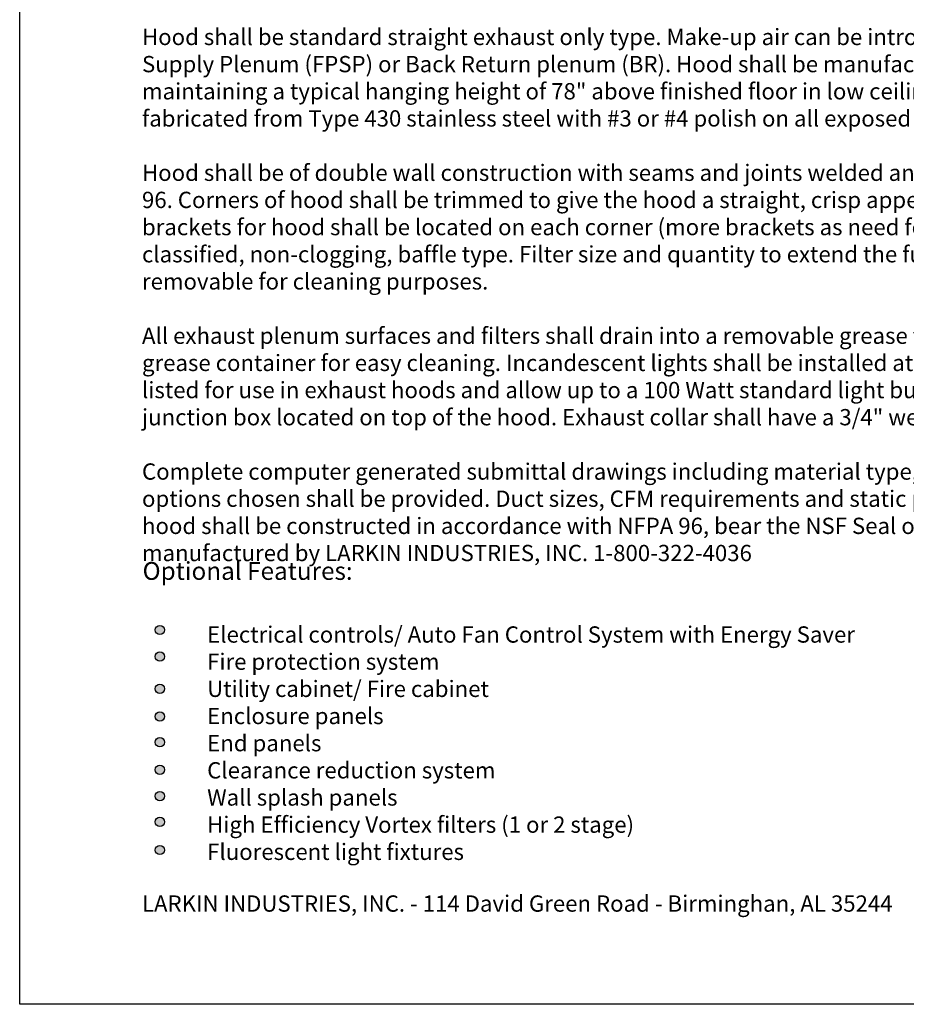
# Model space of a CAD drawing. Extents: x 496.9 to 505.4, y 218.2 to 229.2.
# Drawn here: x 496.9 to 502.1, y 218.2 to 224 of the extents above; entities that cross this region are included whole.
import ezdxf

# ---------------------------------------------------------------- set-up
doc = ezdxf.new("R2010")
doc.units = 0
doc.header["$MEASUREMENT"] = 0
doc.layers.get('0').update_dxf_attribs({"linetype": 'CONTINUOUS'})
doc.layers.add('1', color=2, linetype='CONTINUOUS')
doc.layers.add('BDR-BOLD', color=5, linetype='CONTINUOUS')
doc.styles.add('ARIAL', font='ARIAL.TTF', dxfattribs={"width": 0.8})
doc.styles.get("Standard").update_dxf_attribs({"font": 'romand.shx', "width": 0.625, "height": 2})

# ---------------------------------------------------------------- blocks, each defined once
blk = doc.blocks.new('LISTED 8.5X11 PG1')
at = {"color": 172}
for p, q in [((0, -11), (0, 0)), ((8.5, -11), (0, -11))]:
    blk.add_line(p, q, dxfattribs=at)
at = {"color": 172, "insert": (0.7206, -10.1983), "char_height": 0.096, "width": 7.22299, "attachment_point": 1, "style": 'ARIAL'}
blk.add_mtext('{\\L\\P}LARKIN INDUSTRIES, INC. - 114 David Green Road - Birminghan, AL 35244 \\P^I', dxfattribs=at)

msp = doc.modelspace()

# ---------------------------------------------------------------- hatches: boundary and pattern name
at = {"layer": '1'}
h = msp.add_hatch(color=172, dxfattribs=at)
h.dxf.hatch_style = 1
h.paths.add_polyline_path([(497.7278, 220.4153, 1), (497.6732, 220.4153, 1)])
h.paths.add_polyline_path([(497.7278, 220.2587, 1), (497.6732, 220.2587, 1)])
h.paths.add_polyline_path([(497.7278, 220.069, 1), (497.6732, 220.069, 1)])
h.paths.add_polyline_path([(497.7278, 219.9057, 1), (497.6732, 219.9057, 1)])
h.paths.add_polyline_path([(497.7278, 219.7539, 1), (497.6732, 219.7539, 1)])
h.paths.add_polyline_path([(497.7278, 219.5916, 1), (497.6732, 219.5916, 1)])
h.paths.add_polyline_path([(497.6732, 219.4364, 1), (497.7278, 219.4364, 1)])
h.paths.add_polyline_path([(497.6732, 219.2847, 1), (497.7278, 219.2847, 1)])
h.paths.add_polyline_path([(497.7278, 219.1189, 1), (497.6732, 219.1189, 1)])

# ---------------------------------------------------------------- linework, layer by layer
at = {"layer": '1', "color": 172}
for centre in [(497.7005, 220.4153), (497.7005, 220.2587), (497.7005, 220.069), (497.7005, 219.9057), (497.7005, 219.7539), (497.7005, 219.5916), (497.7005, 219.4364), (497.7005, 219.2847), (497.7005, 219.1189)]:
    msp.add_circle(centre, 0.0273, dxfattribs=at)

# ---------------------------------------------------------------- block references
at = {"color": 2}
msp.add_blockref('LISTED 8.5X11 PG1', (496.8742, 229.2098), dxfattribs=at)

# ---------------------------------------------------------------- texts
at = {"insert": (497.5951, 224.2774), "char_height": 0.096, "width": 7.22299, "attachment_point": 1}
msp.add_mtext('{\\L\\P\\P}Hood shall be standard straight exhaust only type. Make-up air can be introduced though an optional Front Perforated Supply Plenum (FPSP) or Back Return plenum (BR). Hood shall be manufactured with a front height of 12" to 23" maintaining a typical hanging height of 78" above finished floor in low ceiling applications. The hood shall be fabricated from Type 430 stainless steel with #3 or #4 polish on all exposed surfaces.\\P\\PHood shall be of double wall construction with seams and joints welded and sealed liquid tight, to conform to NFPA 96. Corners of hood shall be trimmed to give the hood a straight, crisp appearance free of warps. 12 gauge hanging brackets for hood shall be located on each corner (more brackets as need for longer hoods.) Grease filters shall be UL classified, non-clogging, baffle type. Filter size and quantity to extend the full length of hood and shall be easily removable for cleaning purposes.\\P\\PAll exhaust plenum surfaces and filters shall drain into a removable grease trough and be conveyed to a removable grease container for easy cleaning. Incandescent lights shall be installed at approximately 3\' intervals and shall be UL listed for use in exhaust hoods and allow up to a 100 Watt standard light bulb. Lights shall be completely pre-wired to a junction box located on top of the hood. Exhaust collar shall have a 3/4" welding flange for easy field connection. \\P\\PComplete computer generated submittal drawings including material type, hood section view(s), plan view(s) and options chosen shall be provided. Duct sizes, CFM requirements and static pressures shall be shown on drawings. The hood shall be constructed in accordance with NFPA 96, bear the NSF Seal of Approval, and be ETL Listed. Hood to be manufactured by LARKIN INDUSTRIES, INC. 1-800-322-4036\\P\\P\\P^I\\P^IElectrical controls/ Auto Fan Control System with Energy Saver\\P^IFire protection system\\P^IUtility cabinet/ Fire cabinet\\P^IEnclosure panels\\P^IEnd panels\\P^IClearance reduction system\\P^IWall splash panels\\P^IHigh Efficiency Vortex filters (1 or 2 stage) \\P^IFluorescent light fixtures\\P\\P^I', dxfattribs=at)
at = {"layer": 'BDR-BOLD', "color": 172, "insert": (497.5986, 220.8156), "char_height": 0.105, "attachment_point": 1}
msp.add_mtext_dynamic_manual_height_columns('{\\C256;Optional Features:}', width=3.681621, gutter_width=10, heights=[0], dxfattribs=at)

doc.saveas('drawing.dxf')
